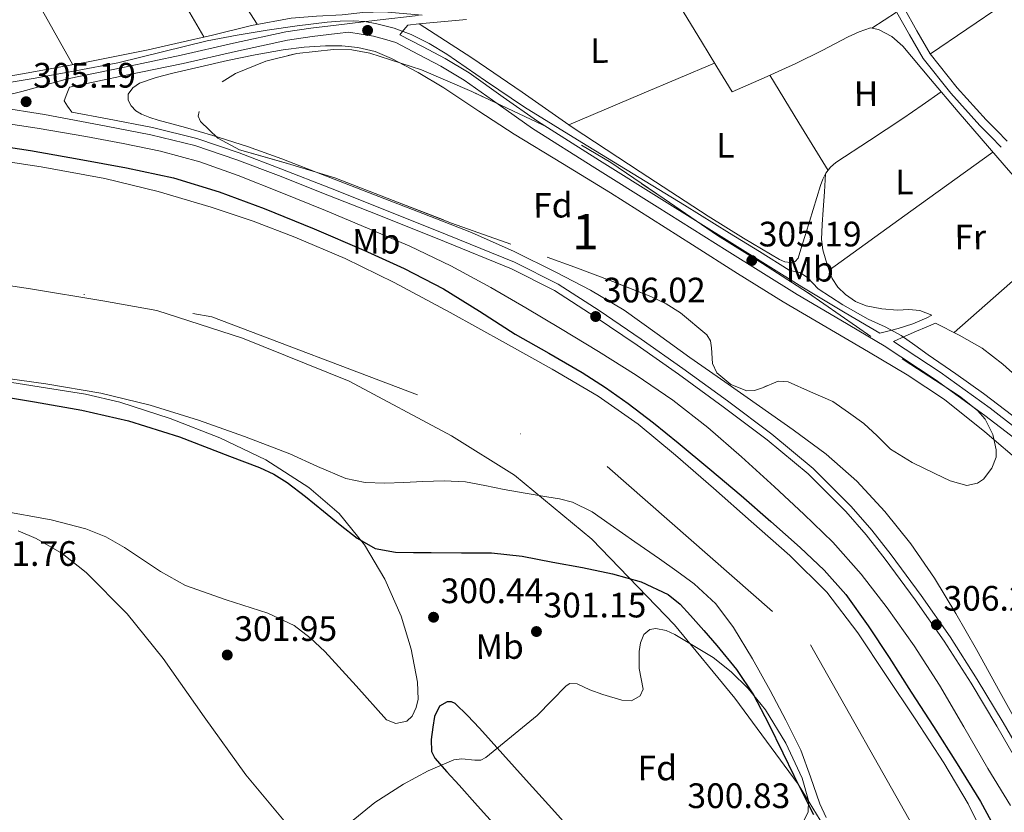
# Model space of a CAD drawing. Extents: x 580721 to 587665, y 687467 to 692178.
# Drawn here: x 581303 to 581582, y 691288 to 691513 of the extents above; entities that cross this region are included whole.
import ezdxf
from ezdxf.enums import TextEntityAlignment as Align

# ---------------------------------------------------------------- set-up
doc = ezdxf.new("R2010")
doc.units = 0
doc.header["$MEASUREMENT"] = 0
doc.linetypes.add('DGN Style 3', pattern=[109.21719200000001, 78.01228, -31.204912])
doc.linetypes.add('DGN Style 4', pattern=[124.89766028, 62.40982400000001, -31.204912, 0.07801228, -31.204912])
for name, color, linetype in [('Nivel 1', 7, 'Continuous'), ('Nivel 11', 7, 'Continuous'), ('Nivel 13', 7, 'Continuous'), ('Nivel 21', 7, 'Continuous'), ('Nivel 23', 7, 'Continuous'), ('Nivel 35', 7, 'Continuous'), ('Nivel 36', 7, 'Continuous'), ('Nivel 37', 7, 'Continuous'), ('Nivel 4', 7, 'Continuous'), ('Nivel 41', 7, 'Continuous'), ('Nivel 48', 7, 'Continuous'), ('Nivel 5', 7, 'Continuous'), ('Nivel 51', 7, 'Continuous'), ('Nivel 57', 7, 'Continuous'), ('Nivel 7', 7, 'Continuous')]:
    doc.layers.add(name, color=color, linetype=linetype)
doc.styles.add('Style-arial', font='arial.shx', dxfattribs={"bigfont": 'arialbig.shx'})
doc.styles.add('Style-arialn', font='arialn.shx', dxfattribs={"bigfont": 'arialnbig.shx'})

# ---------------------------------------------------------------- blocks, each defined once
blk = doc.blocks.new('5PATER_4')
at = {"layer": 'Nivel 7', "linetype": 'Continuous', "lineweight": 0}
h = blk.add_hatch(color=53, dxfattribs=at)
edge = h.paths.add_edge_path()
edge.add_ellipse((0, 0), major_axis=(-1.09042227302543, -1.115920201152294), ratio=0.9994223024351165, start_angle=0, end_angle=360)

msp = doc.modelspace()

# ---------------------------------------------------------------- linework, layer by layer
at = {"layer": 'Nivel 1', "color": 7, "linetype": 'Continuous', "lineweight": 0}
msp.add_polyline3d([(581602.706, 691073.5150000001, 299.698), (581584.784, 691153.906, 299.686), (581578.2039999999, 691181.7520000001, 299.697), (581575.3999999999, 691192.379, 299.699), (581566.8119999999, 691218.1570000001, 299.729), (581555.5490000001, 691244.3970000001, 299.744), (581538.4140000001, 691272.5689999999, 299.815), (581523.8759999999, 691296.466, 299.999), (581505.8999999999, 691320.8119999999, 300.064), (581488.8589999999, 691341.615, 300.068), (581465.4180000001, 691365.8670000001, 299.885), (581443.453, 691384.044, 299.764), (581425.6440000001, 691395.176, 299.725), (581396.594, 691410.689, 299.684), (581366.3160000001, 691422.878, 299.686), (581342.0660000001, 691430.7220000001, 299.686), (581326.7779999999, 691433.5090000001, 299.69), (581306.271, 691436.842, 299.691), (581278.635, 691441.0700000001, 299.689)], dxfattribs=at)
at = {"layer": 'Nivel 11', "color": 142, "linetype": 'Continuous', "lineweight": 13, "elevation": 299.794, "flags": 128}
msp.add_lwpolyline([(581429.6070000001, 691382.1610000001), (581435.065, 691381.1410000001), (581440.487, 691379.9850000001), (581446.533, 691378.959), (581452.5830000001, 691377.9369999999), (581456.254, 691377.3090000001), (581459.879, 691376.4010000001), (581465.4410000001, 691373.625), (581470.567, 691370.065), (581477.5490000001, 691365.176), (581484.5190000001, 691360.273), (581489.4580000001, 691356.773), (581494.375, 691353.233), (581500.533, 691347.598), (581505.575, 691340.881), (581510.936, 691332.01), (581515.943, 691322.9610000001), (581520.3910000001, 691314.5730000001), (581524.5830000001, 691306.065), (581527.3940000001, 691298.4920000001), (581530.023, 691290.8330000001), (581531.784, 691286.9610000001)], dxfattribs=at)
at = {"layer": 'Nivel 11', "color": 142, "linetype": 'Continuous', "lineweight": 13}
for points in [[(581291.1259999999, 691474.2180000001, 299.553), (581309.281, 691471.473, 299.553), (581327.3500000001, 691468.138, 299.553), (581342.4890000001, 691464.4680000001, 299.553), (581357.4299999999, 691460.01, 299.553), (581369.425, 691456.038, 299.553), (581381.2379999999, 691451.5619999999, 299.553), (581395.48, 691445.432, 299.553), (581409.398, 691438.6340000001, 299.553), (581425.2220000001, 691430.142, 299.553), (581440.95, 691421.4820000001, 299.553), (581454.152, 691414.1170000001, 299.553), (581467.19, 691406.442, 299.553), (581478.4879999999, 691398.5249999999, 299.553), (581489.142, 691389.7380000001, 299.553), (581499.879, 691380.3829999999, 299.553), (581510.5179999999, 691370.922, 299.553), (581521.554, 691361.22, 299.553), (581532.0220000001, 691350.8900000001, 299.553), (581540.7990000001, 691339.361, 299.553), (581548.79, 691327.274, 299.553), (581557.0730000001, 691314.953, 299.553), (581565.1740000001, 691302.506, 299.553), (581572.048, 691290.8289999999, 299.553), (581578.102, 691278.6980000001, 299.553)], [(581294.8870000001, 691412.1130000001, 299.794), (581310.575, 691409.97, 299.794), (581326.183, 691407.2490000001, 299.794), (581340.1540000001, 691403.878, 299.794), (581353.895, 691399.6329999999, 299.794), (581366.9210000001, 691395.007, 299.794), (581379.815, 691390.0970000001, 299.794), (581387.652, 691386.5050000001, 299.794), (581395.6869999999, 691383.057, 299.794), (581401.162, 691381.939, 299.794), (581406.6950000001, 691381.777, 299.794), (581412.1030000001, 691382, 299.794), (581417.5109999999, 691382.2250000001, 299.794), (581423.5619999999, 691382.409, 299.794), (581429.6070000001, 691382.1610000001, 299.794)]]:
    msp.add_polyline3d(points, dxfattribs=at)
at = {"layer": 'Nivel 13', "color": 4, "linetype": 'Continuous', "lineweight": 0}
msp.add_polyline3d([(581490.5079999999, 691516.7409999999, 303.95), (581496.4340000001, 691506.973, 303.905), (581500.818, 691499.837, 303.937), (581505.202, 691492.7010000001, 303.969), (581514.1939999999, 691496.733, 303.969), (581523.186, 691500.7650000001, 303.969), (581530.6329999999, 691504.4610000001, 303.969), (581538.034, 691508.317, 303.969), (581541.1710000001, 691509.743, 303.941), (581544.3700000001, 691510.8770000001, 303.905), (581546.6740000001, 691510.429, 303.905), (581550.3970000001, 691508.362, 303.869), (581553.5220000001, 691505.693, 303.841), (581561.368, 691496.334, 303.841), (581569.202, 691487.0050000001, 303.841), (581582.277, 691471.895, 303.841), (581595.442, 691456.861, 303.841)], dxfattribs=at)
at = {"layer": 'Nivel 21', "color": 7, "linetype": 'DGN Style 3', "lineweight": 0, "extrusion": (0.2907784112454881, -0.3998441497585504, 0.8692367752559782), "elevation": -107092.8453490272, "flags": 128}
msp.add_lwpolyline([(876989.8620328391, 188906.730843513), (876993.3660126082, 188905.9032586254), (876996.8637437304, 188905.0479820829), (876999.6998530007, 188904.2828068816), (877002.5290518119, 188903.494571532)], dxfattribs=at)
at = {"layer": 'Nivel 21', "color": 7, "linetype": 'Continuous', "lineweight": 0}
for points in [[(581486.9569999999, 691526.6810000001, 303.777), (581489.078, 691526.6980000001, 303.777), (581490.5360000001, 691526.7890000001, 303.777), (581491.9580000001, 691527.146, 303.777), (581496.815, 691530.254, 303.777), (581501.2379999999, 691533.8019999999, 303.777), (581507.493, 691539.047, 303.777), (581514.23, 691544.298, 303.777), (581517.2520000001, 691545.9380000001, 303.777), (581520.31, 691546.602, 303.777), (581523.365, 691545.9269999999, 303.777), (581526.3899999999, 691544.1699999999, 303.777), (581531.4820000001, 691540.2409999999, 303.777), (581538.0109999999, 691534.1980000001, 303.777), (581544.118, 691527.7860000001, 303.777), (581549.118, 691522.311, 303.747), (581553.7820000001, 691516.5860000001, 303.713), (581557.5460000001, 691510.0460000001, 303.743), (581561.334, 691503.53, 303.777), (581568.935, 691493.8870000001, 303.768), (581577.142, 691484.7779999999, 303.713), (581580.1499999999, 691481.7380000001, 303.681), (581583.158, 691478.6980000001, 303.649)], [(581416.118, 691514.3459999999, 304.161), (581404.5, 691513.0249999999, 304.648), (581392.8859999999, 691511.658, 305.057), (581385.771, 691510.808, 305.095), (581378.6780000001, 691509.7380000001, 305.121), (581363.804, 691506.497, 305.316), (581348.9820000001, 691503.0819999999, 305.441), (581332.8859999999, 691499.754, 305.441), (581316.79, 691496.426, 305.441), (581310.3, 691494.611, 305.441), (581303.798, 691492.842, 305.441), (581299.5449999999, 691491.783, 305.44)], [(581413.2339999999, 691511.6130000001, 304.293), (581412.084, 691510.26, 304.803), (581410.9340000001, 691508.906, 305.313), (581417.3659999999, 691505.5460000001, 305.377), (581423.798, 691502.186, 305.441), (581430.578, 691498.1370000001, 305.481), (581440.237, 691491.2110000001, 305.469), (581449.9739999999, 691484.3940000001, 305.441), (581467.5959999999, 691473.274, 305.405), (581485.2379999999, 691462.186, 305.377), (581505.0689999999, 691449.788, 305.537), (581524.9180000001, 691437.4180000001, 305.697), (581537.2239999999, 691430.104, 305.697), (581547.014, 691424.327, 305.697), (581549.6300000001, 691424.9839999999, 305.409), (581552.246, 691425.642, 305.121), (581556.371, 691426.9539999999, 304.774), (581560.31, 691428.6499999999, 304.161), (581561.7820000001, 691429.354, 303.777)], [(581317.9580000001, 691486.922, 305.406), (581328.054, 691485.034, 305.377), (581340.7990000001, 691482.5819999999, 305.303), (581353.398, 691479.466, 305.249), (581365.4299999999, 691475.4240000001, 305.269), (581377.27, 691470.8900000001, 305.313), (581391.29, 691465.3640000001, 305.378), (581405.3019999999, 691459.818, 305.441), (581424.3999999999, 691452.213, 305.436), (581443.446, 691444.4580000001, 305.441), (581455.7960000001, 691438.179, 305.535), (581467.51, 691430.6980000001, 305.633), (581479.415, 691422.594, 305.7), (581491.19, 691414.314, 305.761), (581503.8770000001, 691405.1170000001, 305.794), (581516.406, 691395.69, 305.825), (581528.105, 691385.912, 306.113), (581538.9340000001, 691375.146, 306.401), (581544.7390000001, 691368.433, 306.419), (581550.1980000001, 691361.45, 306.401), (581558.7609999999, 691349.926, 306.344), (581566.966, 691338.1540000001, 306.273), (581574.638, 691326.1200000001, 306.177), (581582.006, 691313.898, 306.081), (581588.844, 691302.0349999999, 305.996)], [(581550.9070000001, 691421.939, 305.697), (581564.1429999999, 691413.2390000001, 305.697), (581578.294, 691402.986, 305.697), (581591.7919999999, 691392.568, 305.633)]]:
    msp.add_polyline3d(points, dxfattribs=at)
at = {"layer": 'Nivel 21', "color": 7, "linetype": 'DGN Style 3', "lineweight": 0}
for points in [[(581551.807, 691515.227, 303.713), (581555.4780000001, 691508.8500000001, 303.743), (581559.3530000001, 691502.183, 303.777), (581567.1070000001, 691492.3459999999, 303.768), (581575.4040000001, 691483.1370000001, 303.713), (581578.4510000001, 691480.057, 303.681), (581581.459, 691477.017, 303.649)], [(581413.2339999999, 691511.6130000001, 304.293), (581416.368, 691511.97, 304.161), (581429.811, 691513.267, 303.831)], [(581590.219, 691390.645, 305.633), (581576.8060000001, 691400.997, 305.697), (581562.7320000001, 691411.1950000001, 305.697), (581548.244, 691420.7180000001, 305.697), (581535.959, 691427.967, 305.697), (581523.6270000001, 691435.297, 305.697), (581503.754, 691447.6810000001, 305.537), (581483.919, 691460.0819999999, 305.377), (581466.273, 691471.173, 305.405), (581448.598, 691482.3260000001, 305.441), (581438.801, 691489.185, 305.469), (581429.2150000001, 691496.058, 305.481), (581422.585, 691500.0179999999, 305.441), (581416.216, 691503.345, 305.377), (581409.784, 691506.7050000001, 305.313), (581406.6240000001, 691507.6200000001, 305.255), (581403.446, 691508.4580000001, 305.185), (581399.98, 691509.1089999999, 305.069), (581396.4950000001, 691509.676, 304.94), (581393.1669999999, 691509.2849999999, 305.057), (581386.091, 691508.44, 305.095), (581379.111, 691507.3870000001, 305.121), (581364.327, 691504.165, 305.316), (581349.4920000001, 691500.747, 305.441), (581333.3700000001, 691497.4140000001, 305.441), (581317.274, 691494.0860000001, 305.441), (581316.5519999999, 691492.1200000001, 305.345), (581315.8300000001, 691490.1540000001, 305.249), (581316.79, 691488.618, 305.313), (581317.9580000001, 691486.922, 305.406)], [(581292.7679999999, 691489.067, 305.441), (581310.2320000001, 691486.2660000001, 305.427), (581327.669, 691483.0050000001, 305.377), (581340.3559999999, 691480.564, 305.303), (581352.8200000001, 691477.4820000001, 305.249), (581364.7320000001, 691473.48, 305.269), (581376.5220000001, 691468.9650000001, 305.313), (581390.531, 691463.443, 305.378), (581404.54, 691457.899, 305.441), (581423.629, 691450.297, 305.436), (581442.587, 691442.578, 305.441), (581454.77, 691436.3840000001, 305.535), (581466.3729999999, 691428.9739999999, 305.633), (581478.24, 691420.896, 305.7), (581489.99, 691412.6329999999, 305.761), (581502.6499999999, 691403.456, 305.794), (581515.122, 691394.0719999999, 305.825), (581526.712, 691384.385, 306.113), (581537.423, 691373.736, 306.401), (581543.1440000001, 691367.121, 306.419), (581548.5560000001, 691360.1980000001, 306.401), (581557.085, 691348.72, 306.344), (581565.2479999999, 691337.0079999999, 306.273), (581572.8829999999, 691325.0320000001, 306.177), (581580.227, 691312.8489999999, 306.081), (581587.0390000001, 691301.031, 305.996)]]:
    msp.add_polyline3d(points, dxfattribs=at)
at = {"layer": 'Nivel 23', "color": 70, "linetype": 'DGN Style 4', "lineweight": 0}
msp.add_polyline3d([(580729.466, 691353.6440000001, 299.557), (580807.6399999999, 691387.966, 299.657), (580919.712, 691410.6969999999, 299.692), (581083.7579999999, 691433.381, 299.674), (581229.236, 691451.5700000001, 299.661), (581357.625, 691428.916, 299.674), (581469.6969999999, 691386.476, 299.679), (581527.3500000001, 691335.953, 299.662), (581570.4539999999, 691259.663, 299.636), (581612.3300000001, 691078.1089999999, 299.663)], dxfattribs=at)
at = {"layer": 'Nivel 35', "color": 92, "linetype": 'DGN Style 3', "lineweight": 0, "elevation": 306.913, "flags": 128}
msp.add_lwpolyline([(581533.746, 691404.8929999999), (581527.4099999999, 691407.709), (581521.074, 691410.5249999999), (581518.2309999999, 691410.6939999999), (581513.76, 691408.8319999999), (581511.51, 691408.0260000001), (581509.298, 691407.9650000001), (581504.807, 691409.7890000001), (581500.8500000001, 691413.085), (581499.612, 691415.6680000001), (581499.351, 691420.0970000001), (581499.014, 691422.148), (581497.97, 691423.837), (581490.5020000001, 691430.0549999999), (581486.435, 691432.6440000001), (581482.098, 691434.717), (581471.3700000001, 691438.9269999999), (581460.594, 691442.973), (581443.1159999999, 691449.2320000001), (581425.6499999999, 691455.517), (581409.05, 691461.8900000001), (581392.4979999999, 691468.381), (581379.0700000001, 691472.4299999999), (581365.49, 691476.317), (581359.354, 691479.5719999999), (581354.4180000001, 691484.317), (581353.8319999999, 691485.841), (581354.29, 691488.5419999999), (581355.7620000001, 691490.973), (581359.7080000001, 691494.9180000001), (581364.338, 691497.949), (581372.929, 691501.435), (581381.746, 691503.581), (581392.1340000001, 691504.744), (581397.3330000001, 691504.6059999999), (581402.4180000001, 691503.709), (581417.0889999999, 691498.9269999999), (581431.3459999999, 691492.8289999999), (581451.435, 691483.3500000001), (581461.243, 691478.284), (581470.77, 691472.669), (581485.8999999999, 691462.345), (581500.9780000001, 691451.997), (581513.8, 691444.0179999999), (581526.514, 691435.869), (581540.3970000001, 691426.1780000001), (581554.226, 691416.413), (581564.456, 691409.8700000001), (581569.5900000001, 691406.4439999999), (581574.706, 691402.3970000001), (581576.915, 691399.913), (581579.0630000001, 691395.598), (581580.0179999999, 691391.1969999999), (581579.956, 691389.131), (581578.815, 691386.003), (581576.3700000001, 691382.9410000001), (581574.729, 691381.7579999999), (581571.689, 691381.112), (581567.006, 691382.3859999999), (581562.6100000001, 691384.541), (581556.142, 691387.602), (581550.0660000001, 691391.453), (581546.29, 691395.149), (581542.45, 691398.685), (581538.098, 691401.7890000001), (581533.746, 691404.8929999999)], dxfattribs=at)
at = {"layer": 'Nivel 35', "color": 92, "linetype": 'DGN Style 3', "lineweight": 0}
for points in [[(581301.0020000001, 691410.3300000001, 308.761), (581321.8400000001, 691407.0020000001, 308.698), (581331.5970000001, 691404.729, 308.672), (581345.854, 691400.1200000001, 308.644), (581359.9199999999, 691394.5860000001, 308.634), (581372.939, 691388.3589999999, 308.634), (581385.2, 691380.5700000001, 308.634), (581393.7649999999, 691373.132, 308.634), (581400.9439999999, 691364.314, 308.634), (581406.737, 691354.504, 308.634), (581411.3119999999, 691344.0260000001, 308.634), (581414.1300000001, 691334.703, 308.634), (581415.9199999999, 691325.338, 308.634), (581416.1200000001, 691320.538, 308.698), (581415.5860000001, 691318.1229999999, 308.742), (581414.4480000001, 691315.7380000001, 308.762), (581412.916, 691314.335, 308.762), (581409.8219999999, 691313.663, 308.762), (581407.152, 691314.6499999999, 308.762), (581398.5460000001, 691324.281, 308.762), (581389.744, 691334.0419999999, 308.762), (581385.5530000001, 691337.9299999999, 308.762), (581380.976, 691341.402, 308.762), (581373.547, 691344.943, 308.762), (581361.743, 691348.648, 308.762), (581350.192, 691352.73, 308.762), (581343.1440000001, 691356.7220000001, 308.762), (581332.909, 691363.575, 308.762), (581327.585, 691366.5959999999, 308.762), (581321.9040000001, 691368.858, 308.762), (581312.158, 691371.382, 308.762), (581297.3829999999, 691374.05, 308.762)], [(581396.656, 691285.402, 307.802), (581403.831, 691291.2209999999, 307.802), (581411.952, 691296.4099999999, 307.802), (581419.02, 691300.162, 307.802), (581426.2239999999, 691303.3219999999, 307.802), (581428.52, 691303.6140000001, 307.783), (581432.1950000001, 691303.1980000001, 307.743), (581433.9010000001, 691303.2779999999, 307.752), (581435.3759999999, 691303.962, 307.802), (581442.6399999999, 691309.946, 308.53), (581449.9040000001, 691315.9299999999, 309.466), (581454, 691320.122, 309.466), (581458.0959999999, 691324.314, 309.466), (581459.112, 691324.9569999999, 309.466), (581461.2239999999, 691324.8740000001, 309.466), (581464.842, 691323.2150000001, 309.466), (581468.4639999999, 691321.818, 309.466), (581473.9310000001, 691320.2050000001, 309.466), (581476.628, 691320.0490000001, 309.466), (581479.088, 691321.4979999999, 309.466), (581479.949, 691323.375, 309.466), (581479.388, 691326.2749999999, 309.466), (581478.7679999999, 691329.1780000001, 309.466), (581478.835, 691334.064, 309.466), (581479.1699999999, 691336.4950000001, 309.466), (581480.112, 691338.906, 309.466), (581481.8200000001, 691340.3130000001, 309.466), (581483.5630000001, 691340.5460000001, 309.466), (581486.4210000001, 691339.9990000001, 309.466), (581488.9439999999, 691338.906, 309.466), (581499.7720000001, 691332.314, 309.418), (581504.906, 691328.308, 309.358), (581509.744, 691323.5460000001, 309.274), (581514.5860000001, 691317.476, 309.047), (581520.331, 691308.017, 308.472), (581524.976, 691298.138, 307.994), (581526.8230000001, 691291.784, 307.854), (581526.685, 691288.5419999999, 307.813), (581525.2960000001, 691285.658, 307.802)]]:
    msp.add_polyline3d(points, dxfattribs=at)
at = {"layer": 'Nivel 36', "color": 92, "linetype": 'Continuous', "lineweight": 0, "extrusion": (-0.4291336604924154, -0.2814631541970579, 0.8582673209797886), "elevation": -443860.2051086088, "flags": 128}
msp.add_lwpolyline([(-259384.0416689023, 742891.94773999), (-259434.5677494889, 742892.5186642893), (-259485.0927331871, 742893.0915371354)], dxfattribs=at)
at = {"layer": 'Nivel 36', "color": 92, "linetype": 'Continuous', "lineweight": 0, "extrusion": (-0.7703685883886598, -0.4508504397369076, 0.4508504397392787), "elevation": -759487.8745228807, "flags": 128}
msp.add_lwpolyline([(-303270.2812598167, 383956.7793653295), (-303221.55479583, 383956.4410277016), (-303172.8274687815, 383956.1015697503)], dxfattribs=at)
at = {"layer": 'Nivel 36', "color": 92, "linetype": 'Continuous', "lineweight": 0, "extrusion": (-0.3535331157947302, -0.2055031120588802, 0.9125693436504347), "elevation": -347343.607791, "flags": 128}
msp.add_lwpolyline([(-305695.4301558164, 775890.7903539459), (-305741.0132580937, 775891.4579629456), (-305786.5962198231, 775892.1280173995)], dxfattribs=at)
at = {"layer": 'Nivel 36', "color": 92, "linetype": 'Continuous', "lineweight": 0, "extrusion": (7.415870466215585e-15, 0.04295181635059811, 0.9990771449053295), "elevation": 30005.26959758921, "flags": 128}
msp.add_lwpolyline([(-581544.7469998808, -690859.5864598609), (-581548.2599998808, -690861.8215224997), (-581551.7719998809, -690864.0565851387)], dxfattribs=at)
at = {"layer": 'Nivel 36', "color": 92, "linetype": 'Continuous', "lineweight": 0, "extrusion": (0.004843616589001317, 0.00205054797847938, 0.9999861672199905), "elevation": 4538.447422644402, "flags": 128}
msp.add_lwpolyline([(581491.8776203843, 691493.0374739817), (581471.2182911756, 691484.2914555946), (581450.5589619663, 691475.545437207)], dxfattribs=at)
at = {"layer": 'Nivel 36', "color": 92, "linetype": 'Continuous', "lineweight": 0, "extrusion": (-0.0009063596635388232, 0.001812719327077917, 0.9999979462782919), "elevation": 1030.396706767291, "flags": 128}
msp.add_lwpolyline([(581532.368701997, 691469.6802487762), (581524.1106763855, 691483.2042709959), (581515.8506507745, 691496.7272932141)], dxfattribs=at)
at = {"layer": 'Nivel 36', "color": 92, "linetype": 'Continuous', "lineweight": 0, "extrusion": (-0.004941201157375589, 0.004941201157358046, 0.9999755842330577), "elevation": 846.8546601172379, "flags": 128}
msp.add_lwpolyline([(581573.4513785446, 691479.8809750555), (581550.2415037744, 691463.1467707679), (581527.0326289919, 691446.413566492)], dxfattribs=at)
at = {"layer": 'Nivel 36', "color": 92, "linetype": 'Continuous', "lineweight": 0, "extrusion": (-2.685964102849755e-15, 0.004025558640987538, 0.999991897405988), "elevation": 3087.32028296385, "flags": 128}
msp.add_lwpolyline([(581568.1340000001, 691417.643087612), (581583.8899999999, 691431.5542003282), (581599.648, 691445.4653130441)], dxfattribs=at)
at = {"layer": 'Nivel 36', "color": 92, "linetype": 'Continuous', "lineweight": 0, "extrusion": (0.06557384479128159, 0.07799882819408004, 0.994794578634021), "elevation": 92368.32788610853, "flags": 128}
msp.add_lwpolyline([(-212.7869382743957, -898751.851455709), (-220.1049363845959, -898753.6377517814), (-227.463081465452, -898754.991768756), (-234.8647112511098, -898755.3174472479), (-246.052811204223, -898754.9006964564), (-257.2525684930151, -898754.3637061464)], dxfattribs=at)
at = {"layer": 'Nivel 36', "color": 92, "linetype": 'Continuous', "lineweight": 0}
for points in [[(581561.399, 691503.4469999999, 303.777), (581571.7, 691510.4580000001, 303.705), (581582.0020000001, 691517.469, 303.649), (581592.4809999999, 691524.405, 303.641), (581603.058, 691531.229, 303.649), (581606.257, 691533.077, 303.649), (581609.5860000001, 691534.557, 303.649), (581611.7039999999, 691534.622, 303.649), (581613.8740000001, 691533.8530000001, 303.649), (581616.1059999999, 691532.8200000001, 303.649), (581617.5860000001, 691531.165, 303.649), (581618.317, 691528.4199999999, 303.649), (581618.9299999999, 691525.6610000001, 303.649), (581619.3459999999, 691523.6070000001, 303.649), (581619.8260000001, 691521.565, 303.649), (581620.8289999999, 691519.256, 303.651), (581622.1300000001, 691517.085, 303.649), (581624.9820000001, 691512.3759999999, 303.62), (581627.8330000001, 691507.666, 303.582)], [(581297.3489999999, 691496.7110000001, 303.843), (581304.5619999999, 691497.885, 303.777), (581322.1370000001, 691501.1170000001, 303.648), (581339.6340000001, 691504.669, 303.585), (581348.7239999999, 691506.7390000001, 303.585), (581357.81, 691508.8289999999, 303.585), (581368.9199999999, 691511.5689999999, 303.585), (581380.146, 691513.629, 303.585), (581387.375, 691514.1699999999, 303.561), (581394.6100000001, 691514.5889999999, 303.521), (581400.503, 691515.2339999999, 303.392), (581406.3859999999, 691515.4210000001, 303.457), (581411.858, 691514.942, 303.794), (581417.331, 691514.463, 304.131)], [(581416.3940000001, 691511.973, 304.16), (581423.902, 691507.169, 304.224), (581431.4099999999, 691502.365, 304.289), (581445.6710000001, 691492.6229999999, 304.269), (581459.8260000001, 691482.717, 304.161), (581479.0390000001, 691470.037, 304.08), (581498.354, 691457.5009999999, 304.033), (581508.3659999999, 691451.254, 304.033), (581518.578, 691445.213, 304.033), (581520.115, 691444.5619999999, 304.033), (581521.7139999999, 691444.317, 304.033), (581523.0050000001, 691444.6229999999, 304.033), (581523.8899999999, 691445.533, 304.033), (581524.95, 691449.021, 304.033), (581526.0020000001, 691452.5090000001, 304.033), (581528.081, 691459.3570000001, 304.033), (581530.162, 691466.2050000001, 304.033), (581530.8430000001, 691467.9750000001, 304.033), (581531.7620000001, 691469.6610000001, 304.033), (581533.0220000001, 691471.321, 304.033), (581534.578, 691472.669, 304.033), (581544.065, 691478.905, 303.891), (581553.5220000001, 691485.149, 303.777), (581558.9780000001, 691488.915, 303.809), (581564.435, 691492.6810000001, 303.841)], [(581531.6640000001, 691469.4809999999, 304.033), (581531.297, 691464.3859999999, 303.889), (581530.9299999999, 691459.2930000001, 303.777), (581530.6470000001, 691455.0700000001, 303.764), (581530.4820000001, 691450.845, 303.777), (581530.908, 691447.8829999999, 303.777), (581531.7620000001, 691444.9569999999, 303.777), (581532.548, 691442.365, 303.777), (581533.554, 691439.837, 303.777), (581535.159, 691437.3470000001, 303.777), (581537.3300000001, 691435.229, 303.777), (581540.095, 691433.267, 303.749), (581543.1540000001, 691432.0290000001, 303.713), (581547.5590000001, 691431.236, 303.71), (581551.986, 691430.8130000001, 303.713), (581555.209, 691431.0179999999, 303.652), (581558.3219999999, 691430.7490000001, 303.649), (581560.0519999999, 691430.0519999999, 303.713), (581561.7820000001, 691429.354, 303.777)], [(581302.7339999999, 691368.267, 301.238), (581307.908, 691366.0730000001, 301.251), (581315.253, 691361.783, 301.264), (581322.0320000001, 691356.442, 301.274), (581333.625, 691344.703, 301.274), (581343.8559999999, 691332.058, 301.274), (581355.483, 691315.5, 301.351), (581367.28, 691299.098, 301.594), (581381.909, 691281.4990000001, 302.009), (581397.5519999999, 691264.794, 302.426), (581406.129, 691256.9550000001, 302.636), (581419.598, 691245.875, 302.949), (581432.432, 691234.138, 303.258), (581446.0530000001, 691219.5590000001, 303.448), (581459.44, 691204.7620000001, 303.386), (581473.1429999999, 691189.115, 303.227), (581486.8319999999, 691173.466, 303.066), (581501.4650000001, 691159.007, 302.907), (581508.936, 691151.9099999999, 302.827)]]:
    msp.add_polyline3d(points, dxfattribs=at)
at = {"layer": 'Nivel 4', "color": 30, "linetype": 'Continuous', "lineweight": 30, "elevation": 300, "flags": 128}
for points in [[(581292.4299999999, 691478.1329999999), (581306.283, 691476.1089999999), (581320.078, 691473.6529999999), (581333.48, 691471.217), (581346.798, 691468.3090000001), (581359.7849999999, 691464.3840000001), (581372.494, 691459.605), (581386.6880000001, 691453.851), (581400.75, 691447.797), (581412.1680000001, 691442.602), (581423.31, 691436.8530000001), (581433.541, 691430.4890000001), (581443.6939999999, 691424.021), (581453.175, 691418.587), (581462.638, 691413.1089999999), (581469.253, 691408.896), (581475.662, 691404.3729999999), (581482.851, 691398.8729999999), (581489.902, 691393.2050000001), (581498.8459999999, 691385.77), (581507.726, 691378.2609999999), (581516.1129999999, 691370.9469999999), (581524.398, 691363.5090000001), (581531.1969999999, 691357.128), (581537.3899999999, 691350.165), (581543.73, 691341.3600000001), (581549.6780000001, 691332.3090000001), (581555.943, 691322.5390000001), (581562.19, 691312.757), (581568.9010000001, 691302.1599999999), (581575.534, 691291.5090000001), (581581.0660000001, 691281.3700000001)], [(581293.669, 691407.1259999999), (581307.406, 691404.821), (581320.7720000001, 691402.435), (581334.03, 691399.477), (581348.504, 691394.8670000001), (581362.702, 691389.3970000001), (581371.155, 691386.217), (581375.2280000001, 691384.344), (581379.0220000001, 691381.973), (581384.1969999999, 691377.946), (581389.294, 691373.845), (581394.0430000001, 691369.986), (581398.8300000001, 691366.1329999999), (581404.0020000001, 691363.2550000001), (581409.774, 691362.165), (581414.8300000001, 691362.131), (581419.8859999999, 691362.101), (581428.398, 691362.057), (581436.9099999999, 691362.0050000001), (581445.6259999999, 691361.068), (581454.2860000001, 691359.413), (581462.7679999999, 691357.814), (581471.2139999999, 691356.021), (581479.3330000001, 691353.8230000001), (581486.99, 691350.165), (581490.406, 691347.422), (581493.3899999999, 691344.277), (581497.1370000001, 691340.03), (581500.7820000001, 691335.7010000001)], [(581500.7820000001, 691335.7010000001), (581506.351, 691328.973), (581511.2139999999, 691321.781), (581515.426, 691313.5860000001), (581519.5020000001, 691305.3330000001), (581522.6699999999, 691298.885), (581525.838, 691292.4369999999), (581528.2620000001, 691287.791)], [(581463.03, 691279.54), (581454.919, 691288.565), (581446.8060000001, 691297.588), (581440.152, 691304.966), (581433.494, 691312.3400000001), (581430.111, 691315.8929999999), (581426.6140000001, 691319.284), (581425.615, 691319.783), (581424.3859999999, 691319.7930000001), (581422.1980000001, 691318.5160000001), (581420.8230000001, 691315.594), (581420.342, 691312.564), (581419.8530000001, 691309.111), (581419.9099999999, 691305.712), (581420.854, 691303.828), (581424.3090000001, 691299.966), (581427.7660000001, 691296.1159999999), (581432.9979999999, 691290.26), (581438.23, 691284.4040000001)]]:
    msp.add_lwpolyline(points, dxfattribs=at)
at = {"layer": 'Nivel 5', "color": 30, "linetype": 'Continuous', "lineweight": 0, "elevation": 305, "flags": 128}
for points in [[(581299.6939999999, 691495.283), (581307.0360000001, 691496.5390000001), (581319.034, 691498.6799999999), (581331.004, 691500.9550000001), (581343.6969999999, 691504.03), (581356.3800000001, 691507.163), (581364.855, 691508.808), (581373.372, 691510.2350000001), (581381.8389999999, 691511.425), (581390.3319999999, 691512.443), (581394.01, 691512.7660000001), (581397.692, 691512.8910000001), (581401.075, 691512.648), (581404.4439999999, 691512.027), (581409.379, 691510.773), (581414.1399999999, 691508.987), (581419.314, 691506.3840000001), (581424.2520000001, 691503.419), (581435.247, 691495.797), (581446.3319999999, 691488.3470000001), (581462.557, 691478.3970000001), (581478.78, 691468.443), (581491.612, 691460.5549999999), (581504.4439999999, 691452.6669999999), (581512.892, 691447.419), (581521.3400000001, 691442.1710000001), (581522.817, 691441.8060000001), (581524.348, 691441.531), (581526.5560000001, 691440.1229999999), (581527.9979999999, 691438.426), (581529.5, 691436.827), (581536.496, 691432.3470000001), (581543.74, 691428.283), (581548.5009999999, 691426.0660000001), (581553.1159999999, 691423.611), (581556.919, 691420.905), (581560.7, 691418.1710000001), (581568.585, 691412.7220000001), (581576.4439999999, 691407.227), (581586.675, 691399.304)], [(581587.868, 691386.8430000001), (581576.7690000001, 691396.3489999999), (581565.3400000001, 691405.467), (581554.7609999999, 691412.5260000001), (581543.8360000001, 691419.0349999999), (581531.6699999999, 691426.047), (581519.5800000001, 691433.179), (581506.713, 691441.212), (581493.8840000001, 691449.307), (581482.2860000001, 691456.702), (581470.6840000001, 691464.091), (581457.054, 691472.4410000001), (581443.388, 691480.7309999999), (581433.3670000001, 691487.2339999999), (581423.388, 691493.8189999999), (581416.1089999999, 691498.1799999999), (581408.5719999999, 691502.203), (581403.9380000001, 691504.1329999999), (581399.068, 691505.307), (581394.4750000001, 691505.757), (581389.8840000001, 691505.723), (581383.8600000001, 691505.3589999999), (581377.852, 691504.635), (581369.9539999999, 691503.1769999999), (581362.108, 691501.5630000001), (581354.3559999999, 691499.821), (581346.6200000001, 691498.0109999999), (581341.858, 691496.7579999999), (581337.148, 691495.163), (581335.2690000001, 691493.878), (581333.98, 691492.0590000001), (581333.9029999999, 691490.378), (581334.78, 691488.7309999999), (581336.1229999999, 691487.348), (581337.692, 691486.3630000001), (581340.06, 691485.4469999999), (581342.46, 691484.6669999999), (581350.237, 691482.5730000001), (581357.98, 691480.379), (581367.7930000001, 691477.202), (581377.5, 691473.723), (581390.622, 691468.639), (581403.74, 691463.547), (581417.5179999999, 691458.193), (581431.2919999999, 691452.827), (581443.3500000001, 691447.483), (581455.1640000001, 691441.5630000001), (581465.0390000001, 691436.497), (581474.524, 691430.7790000001), (581483.8670000001, 691424.121), (581493.1799999999, 691417.435), (581503.067, 691410.5390000001), (581512.956, 691403.6429999999), (581522.415, 691396.9070000001), (581531.7720000001, 691390.0109999999), (581540.5179999999, 691382.362), (581548.412, 691373.7550000001), (581555.852, 691364.5819999999), (581562.4920000001, 691354.875), (581568.5460000001, 691344.7849999999), (581574.396, 691334.587), (581581.1329999999, 691322.443), (581587.868, 691310.2990000001)], [(581584.0179999999, 691290.348), (581577.628, 691300.8910000001), (581570.8189999999, 691312.72), (581563.932, 691324.507), (581556.794, 691335.619), (581549.1159999999, 691346.395), (581541.7679999999, 691356.0050000001), (581533.7239999999, 691365.0190000001), (581525.527, 691372.9780000001), (581517.148, 691380.7309999999), (581507.8, 691389.23), (581498.2679999999, 691397.531), (581488.3300000001, 691405.2849999999), (581477.916, 691412.379), (581467.24, 691419.094), (581456.476, 691425.659), (581446.658, 691431.513), (581436.764, 691437.243), (581425.402, 691443.3800000001), (581413.756, 691448.9550000001), (581401.837, 691454.1070000001), (581389.852, 691459.0989999999), (581377.5149999999, 691464.128), (581365.1159999999, 691469.0190000001), (581354.2309999999, 691472.854), (581343.1000000001, 691475.899), (581332.55, 691478.1100000001), (581321.9480000001, 691480.027), (581308.1429999999, 691482.3859999999), (581294.3, 691484.4750000001)]]:
    msp.add_lwpolyline(points, dxfattribs=at)
at = {"layer": 'Nivel 51', "color": 143, "linetype": 'Continuous', "lineweight": 13}
for points in [[(581578.102, 691278.6980000001, 299.553), (581572.048, 691290.8289999999, 299.553), (581565.1740000001, 691302.506, 299.553), (581557.0730000001, 691314.953, 299.553), (581548.79, 691327.274, 299.553), (581540.7990000001, 691339.361, 299.553), (581532.0220000001, 691350.8900000001, 299.553), (581521.554, 691361.22, 299.553), (581510.5179999999, 691370.922, 299.553), (581499.879, 691380.3829999999, 299.553), (581489.142, 691389.7380000001, 299.553), (581478.4879999999, 691398.5249999999, 299.553), (581467.19, 691406.442, 299.553), (581454.152, 691414.1170000001, 299.553), (581440.95, 691421.4820000001, 299.553), (581425.2220000001, 691430.142, 299.553), (581409.398, 691438.6340000001, 299.553), (581395.48, 691445.432, 299.553), (581381.2379999999, 691451.5619999999, 299.553), (581369.425, 691456.038, 299.553), (581357.4299999999, 691460.01, 299.553), (581342.4890000001, 691464.4680000001, 299.553), (581327.3500000001, 691468.138, 299.553), (581309.281, 691471.473, 299.553), (581291.1259999999, 691474.2180000001, 299.553)], [(581294.8870000001, 691412.1130000001, 299.794), (581310.575, 691409.97, 299.794), (581326.183, 691407.2490000001, 299.794), (581340.1540000001, 691403.878, 299.794), (581353.895, 691399.6329999999, 299.794), (581366.9210000001, 691395.007, 299.794), (581379.815, 691390.0970000001, 299.794), (581387.652, 691386.5050000001, 299.794), (581395.6869999999, 691383.057, 299.794), (581401.162, 691381.939, 299.794), (581406.6950000001, 691381.777, 299.794), (581412.1030000001, 691382, 299.794), (581417.5109999999, 691382.2250000001, 299.794), (581423.5619999999, 691382.409, 299.794), (581429.6070000001, 691382.1610000001, 299.794), (581435.065, 691381.1410000001, 299.794), (581440.487, 691379.9850000001, 299.794), (581446.533, 691378.959, 299.794), (581452.5830000001, 691377.9369999999, 299.794), (581456.254, 691377.3090000001, 299.794), (581459.879, 691376.4010000001, 299.794), (581465.4410000001, 691373.625, 299.794), (581470.567, 691370.065, 299.794), (581477.5490000001, 691365.176, 299.794), (581484.5190000001, 691360.273, 299.794), (581489.4580000001, 691356.773, 299.794), (581494.375, 691353.233, 299.794), (581500.533, 691347.598, 299.794), (581505.575, 691340.881, 299.794), (581510.936, 691332.01, 299.794), (581515.943, 691322.9610000001, 299.794), (581520.3910000001, 691314.5730000001, 299.794), (581524.5830000001, 691306.065, 299.794), (581527.3940000001, 691298.4920000001, 299.794), (581530.023, 691290.8330000001, 299.794), (581531.784, 691286.9610000001, 299.794)]]:
    msp.add_polyline3d(points, dxfattribs=at)
at = {"layer": 'Nivel 57', "color": 92, "linetype": 'DGN Style 3', "lineweight": 0, "elevation": 306.913, "flags": 128}
msp.add_lwpolyline([(581533.746, 691404.8929999999), (581538.098, 691401.7890000001), (581542.45, 691398.685), (581546.29, 691395.149), (581550.0660000001, 691391.453), (581556.142, 691387.602), (581562.6100000001, 691384.541), (581567.006, 691382.3859999999), (581571.689, 691381.112), (581574.729, 691381.7579999999), (581576.3700000001, 691382.9410000001), (581578.815, 691386.003), (581579.956, 691389.131), (581580.0179999999, 691391.1969999999), (581579.0630000001, 691395.598), (581576.915, 691399.913), (581574.706, 691402.3970000001), (581569.5900000001, 691406.4439999999), (581564.456, 691409.8700000001), (581554.226, 691416.413), (581540.3970000001, 691426.1780000001), (581526.514, 691435.869), (581513.8, 691444.0179999999), (581500.9780000001, 691451.997), (581485.8999999999, 691462.345), (581470.77, 691472.669), (581461.243, 691478.284), (581451.435, 691483.3500000001), (581431.3459999999, 691492.8289999999), (581417.0889999999, 691498.9269999999), (581402.4180000001, 691503.709), (581397.3330000001, 691504.6059999999), (581392.1340000001, 691504.744), (581381.746, 691503.581), (581372.929, 691501.435), (581364.338, 691497.949), (581359.7080000001, 691494.9180000001), (581355.7620000001, 691490.973), (581354.29, 691488.5419999999), (581353.8319999999, 691485.841), (581354.4180000001, 691484.317), (581359.354, 691479.5719999999), (581365.49, 691476.317), (581379.0700000001, 691472.4299999999), (581392.4979999999, 691468.381), (581409.05, 691461.8900000001), (581425.6499999999, 691455.517), (581443.1159999999, 691449.2320000001), (581460.594, 691442.973), (581471.3700000001, 691438.9269999999), (581482.098, 691434.717), (581486.435, 691432.6440000001), (581490.5020000001, 691430.0549999999), (581497.97, 691423.837), (581499.014, 691422.148), (581499.351, 691420.0970000001), (581499.612, 691415.6680000001), (581500.8500000001, 691413.085), (581504.807, 691409.7890000001), (581509.298, 691407.9650000001), (581511.51, 691408.0260000001), (581513.76, 691408.8319999999), (581518.2309999999, 691410.6939999999), (581521.074, 691410.5249999999), (581527.4099999999, 691407.709)], close=True, dxfattribs=at)
at = {"layer": 'Nivel 57', "color": 92, "linetype": 'DGN Style 3', "lineweight": 0}
for points in [[(581297.3829999999, 691374.05, 308.762), (581312.158, 691371.382, 308.762), (581321.9040000001, 691368.858, 308.762), (581327.585, 691366.5959999999, 308.762), (581332.909, 691363.575, 308.762), (581343.1440000001, 691356.7220000001, 308.762), (581350.192, 691352.73, 308.762), (581361.743, 691348.648, 308.762), (581373.547, 691344.943, 308.762), (581380.976, 691341.402, 308.762), (581385.5530000001, 691337.9299999999, 308.762), (581389.744, 691334.0419999999, 308.762), (581398.5460000001, 691324.281, 308.762), (581407.152, 691314.6499999999, 308.762), (581409.8219999999, 691313.663, 308.762), (581412.916, 691314.335, 308.762), (581414.4480000001, 691315.7380000001, 308.762), (581415.5860000001, 691318.1229999999, 308.742), (581416.1200000001, 691320.538, 308.698), (581415.9199999999, 691325.338, 308.634), (581414.1300000001, 691334.703, 308.634), (581411.3119999999, 691344.0260000001, 308.634), (581406.737, 691354.504, 308.634), (581400.9439999999, 691364.314, 308.634), (581393.7649999999, 691373.132, 308.634), (581385.2, 691380.5700000001, 308.634), (581372.939, 691388.3589999999, 308.634), (581359.9199999999, 691394.5860000001, 308.634), (581345.854, 691400.1200000001, 308.644), (581331.5970000001, 691404.729, 308.672), (581321.8400000001, 691407.0020000001, 308.698), (581301.0020000001, 691410.3300000001, 308.761)], [(581525.2960000001, 691285.658, 307.802), (581526.685, 691288.5419999999, 307.813), (581526.8230000001, 691291.784, 307.854), (581524.976, 691298.138, 307.994), (581520.331, 691308.017, 308.472), (581514.5860000001, 691317.476, 309.047), (581509.744, 691323.5460000001, 309.274), (581504.906, 691328.308, 309.358), (581499.7720000001, 691332.314, 309.418), (581488.9439999999, 691338.906, 309.466), (581486.4210000001, 691339.9990000001, 309.466), (581483.5630000001, 691340.5460000001, 309.466), (581481.8200000001, 691340.3130000001, 309.466), (581480.112, 691338.906, 309.466), (581479.1699999999, 691336.4950000001, 309.466), (581478.835, 691334.064, 309.466), (581478.7679999999, 691329.1780000001, 309.466), (581479.388, 691326.2749999999, 309.466), (581479.949, 691323.375, 309.466), (581479.088, 691321.4979999999, 309.466), (581476.628, 691320.0490000001, 309.466), (581473.9310000001, 691320.2050000001, 309.466), (581468.4639999999, 691321.818, 309.466), (581464.842, 691323.2150000001, 309.466), (581461.2239999999, 691324.8740000001, 309.466), (581459.112, 691324.9569999999, 309.466), (581458.0959999999, 691324.314, 309.466), (581454, 691320.122, 309.466), (581449.9040000001, 691315.9299999999, 309.466), (581442.6399999999, 691309.946, 308.53), (581435.3759999999, 691303.962, 307.802), (581433.9010000001, 691303.2779999999, 307.752), (581432.1950000001, 691303.1980000001, 307.743), (581428.52, 691303.6140000001, 307.783), (581426.2239999999, 691303.3219999999, 307.802), (581419.02, 691300.162, 307.802), (581411.952, 691296.4099999999, 307.802), (581403.831, 691291.2209999999, 307.802), (581396.656, 691285.402, 307.802)]]:
    msp.add_polyline3d(points, dxfattribs=at)

# ---------------------------------------------------------------- block references
at = {"layer": 'Nivel 7', "color": 53, "linetype": 'Continuous', "lineweight": 0}
for p in [(581401.8200000001, 691510.139, 305.223), (581305.02, 691489.915, 305.191), (581510.716, 691444.8910000001, 305.191), (581466.46, 691429.0190000001, 306.023), (581420.514, 691343.756, 300.439), (581563.068, 691341.6270000001, 306.279), (581449.686, 691339.7, 301.153), (581362.038, 691333.044, 301.953)]:
    msp.add_blockref('5PATER_4', p, dxfattribs=at)

# ---------------------------------------------------------------- texts
at = {"layer": 'Nivel 37', "color": 92, "linetype": 'Continuous', "lineweight": 0}
for s, height, style, width, p in [('L', 6.999972, 'Style-arialn', 1.000002571438857, (581467.515686881, 691504.4326433777, 303.833)), ('H', 6.999972, 'Style-arialn', 1.000002571438857, (581543.1097338055, 691492.2084064891, 303.903)), ('L', 6.999972, 'Style-arialn', 1.000002571438857, (581503.2276868811, 691477.5526433778, 303.991)), ('L', 6.999972, 'Style-arialn', 1.000002571438857, (581553.9796868812, 691467.1206433778, 303.811)), ('Fd', 6.999972, 'Style-arial', 1.000002571438857, (581454.3224136035, 691460.5732832788, 304.882)), ('Fr', 6.999972, 'Style-arialn', 1.000002571438857, (581572.6580014001, 691451.5487315918, 303.856)), ('Mb', 6.999972, 'Style-arialn', 1.000002571438857, (581404.2743065646, 691450.3328406704, 302.993)), ('Mb', 6.999972, 'Style-arialn', 1.000002571438857, (581527.1543065645, 691442.3968406704, 304.512)), ('Mb', 6.999966000000001, 'Style-arialn', 1.000002571441061, (581439.2563020473, 691335.4338376387, 300.755)), ('Fd', 6.999972, 'Style-arial', 1.000002571438857, (581483.9524136037, 691301.0182832789, 300.616))]:
    msp.add_text(s, height=height, rotation=0.3997305351172112, dxfattribs=dict(at, style=style, width=width)).set_placement(p, align=Align.MIDDLE_CENTER)
at = {"layer": 'Nivel 41', "color": 7, "linetype": 'Continuous', "lineweight": 0, "style": 'Style-arial'}
for s, p in [('305.19', (581307.006, 691493.915, 305.191)), ('305.19', (581512.702, 691448.8910000001, 305.191)), ('306.02', (581468.5120000001, 691433.0190000001, 306.023)), ('301.76', (581290.2320000001, 691358.324, 301.761)), ('300.44', (581422.5, 691347.756, 300.439)), ('306.28', (581565.054, 691345.6270000001, 306.279)), ('301.15', (581451.672, 691343.7, 301.153)), ('301.95', (581364.024, 691337.044, 301.953)), ('300.83', (581492.4720000001, 691289.652, 300.831))]:
    msp.add_text(s, height=7.000002, dxfattribs=at).set_placement(p)
at = {"layer": 'Nivel 48', "color": 92, "linetype": 'Continuous', "lineweight": 0, "style": 'Style-arialn'}
msp.add_text('1', height=10.000002, dxfattribs=at).set_placement((581463.5591957276, 691453.0860009999, 304.851), align=Align.MIDDLE_CENTER)

doc.saveas('drawing.dxf')
